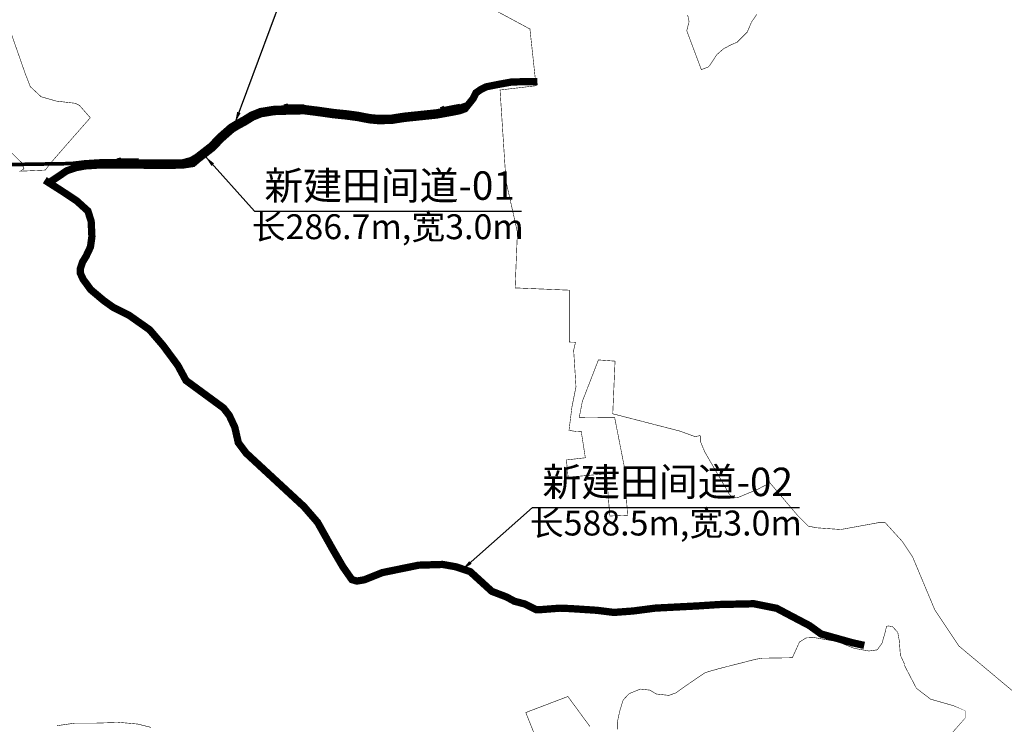
# Model space of a CAD drawing. Extents: x 36460950 to 36470851, y 3112393 to 3117655.
# Drawn here: x 36464381 to 36464921, y 3115589 to 3115975 of the extents above; entities that cross this region are included whole.
import ezdxf
from ezdxf.enums import TextEntityAlignment as Align

# ---------------------------------------------------------------- set-up
doc = ezdxf.new("R2010")
doc.units = 0
doc.header["$XCLIPFRAME"] = 0
doc.linetypes.add('X11', pattern=[6, 5, -1])
for name, color, linetype in [('00范围范围', 12, '912a'), ('02-3GH 改建排水沟', 140, 'X11'), ('03-1GH 新建机耕道', 10, 'CONTINUOUS'), ('图H48 G 093091', 7, 'CONTINUOUS'), ('工程注记', 1, 'CONTINUOUS')]:
    doc.layers.add(name, color=color, linetype=linetype)
doc.layers.add('水流方向', color=5, linetype='CONTINUOUS', lineweight=30)
doc.styles.get("Standard").update_dxf_attribs({"font": 'rs.shx', "bigfont": 'hztxt.shx'})
doc.styles.add('宋体', font='SimSun.ttf')
doc.linetypes.add('912a', pattern='A,6,-1.333,[149,AAA.SHX,S=0.25,R=0,X=0,Y=0],-1.333,[149,AAA.SHX,S=0.25,R=0,X=0,Y=0],-1.333', length=9.999)
doc.dimstyles.get("Standard").update_dxf_attribs({"dimtxt": 0.18, "dimasz": 0.18, "dimexe": 0.18, "dimexo": 0.0625, "dimgap": 0.09, "dimtad": 0, "dimtih": 1, "dimtoh": 1, "dimdec": 4, "dimzin": 0, "dimdsep": 46, "dimtxsty": 'Standard', "dimcen": 0.09, "dimadec": 0, "dimazin": 0, "dimtfac": 1, "dimtdec": 4, "dimtofl": 0, "dimtmove": 0, "dimatfit": 3, "dimfxl": 0, "dimtolj": 1, "dimtzin": 0, "dimarcsym": 0})
picture_1 = doc.add_image_def('image1.jpg', size_in_pixel=(5984, 4260))

msp = doc.modelspace()

# ---------------------------------------------------------------- linework, layer by layer
at = {"layer": '00范围范围', "ltscale": 5, "const_width": 0.3}
for points in [[(36464633.5981, 3115984.5401), (36464661.0304, 3115969.8203), (36464661.7535, 3115963.0957), (36464664.3759, 3115938.708000001), (36464644.6379, 3115936.366199999), (36464645.5715, 3115922.007700002), (36464646.37079642, 3115909.713532731), (36464647.8845, 3115886.430900002), (36464649.33081432, 3115879.970734456), (36464654.15999999, 3115858.400500003), (36464652.9049, 3115827.859999999), (36464682.6087, 3115826.6049), (36464682.6087, 3115798.156100002), (36464686.0193, 3115798.0449), (36464685.9566, 3115797.773300001), (36464685.0021, 3115793.636300003), (36464685.6385, 3115783.771500001), (36464686.2749, 3115773.5883), (36464684.0473, 3115762.450600001), (36464682.45619999, 3115749.721700004), (36464686.5969, 3115749.104700002), (36464689.15429999, 3115749.2167), (36464691.4166, 3115734.711800001), (36464681.037, 3115733.5141), (36464681.96850001, 3115724.065900001), (36464702.9939, 3115725.928900003), (36464704.8569, 3115702.774300001), (36464714.5713, 3115703.173500004), (36464712.84130001, 3115729.521900004), (36464707.5184, 3115756.668800001), (36464688.087, 3115756.853600003), (36464689.7753, 3115765.632900004), (36464698.5853, 3115788.3693), (36464707.7105, 3115787.697100001), (36464706.892, 3115768.8709), (36464706.4554, 3115758.829900004), (36464743.41379999, 3115749.301100004), (36464751.6389, 3115746.279100004), (36464754.4245, 3115746.908000003), (36464754.4891, 3115744.839300002), (36464754.4891, 3115743.801300003), (36464756.9113, 3115737.918700001), (36464770.4066, 3115714.734200003), (36464771.96389999, 3115713.177000002), (36464774.9051, 3115712.831000004), (36464786.1513, 3115717.502500002), (36464792.6556, 3115720.957900004), (36464808.02889999, 3115702.871899992), (36464813.6611, 3115697.2395), (36464818.3549, 3115696.300700002), (36464831.4969, 3115695.361900003), (36464852.149, 3115699.116900004), (36464855.9039, 3115699.116900004), (36464865.29110001, 3115688.790900006), (36464870.9235, 3115680.342300001), (36464883.1269, 3115651.2419), (36464896.2691, 3115631.528500001), (36464926.2251, 3115606.4681)], [(36464633.5981, 3115984.5401), (36464661.0304, 3115969.8203), (36464661.7535, 3115963.0957), (36464664.3759, 3115938.708000001), (36464644.6379, 3115936.366199999), (36464645.5715, 3115922.007700002), (36464646.37079642, 3115909.713532731), (36464647.8845, 3115886.430900002), (36464649.33081432, 3115879.970734456), (36464654.15999999, 3115858.400500003), (36464652.9049, 3115827.859999999), (36464682.6087, 3115826.6049), (36464682.6087, 3115798.156100002), (36464686.0193, 3115798.0449), (36464685.9566, 3115797.773300001), (36464685.0021, 3115793.636300003), (36464685.6385, 3115783.771500001), (36464686.2749, 3115773.5883), (36464684.0473, 3115762.450600001), (36464682.45619999, 3115749.721700004), (36464686.5969, 3115749.104700002), (36464689.15429999, 3115749.2167), (36464691.4166, 3115734.711800001), (36464681.037, 3115733.5141), (36464681.96850001, 3115724.065900001), (36464702.9939, 3115725.928900003), (36464704.8569, 3115702.774300001), (36464714.5713, 3115703.173500004), (36464712.84130001, 3115729.521900004), (36464707.5184, 3115756.668800001), (36464688.087, 3115756.853600003), (36464689.7753, 3115765.632900004), (36464698.5853, 3115788.3693), (36464707.7105, 3115787.697100001), (36464706.892, 3115768.8709), (36464706.4554, 3115758.829900004), (36464743.41379999, 3115749.301100004), (36464751.6389, 3115746.279100004), (36464754.4245, 3115746.908000003), (36464754.4891, 3115744.839300002), (36464754.4891, 3115743.801300003), (36464756.9113, 3115737.918700001), (36464770.4066, 3115714.734200003), (36464771.96389999, 3115713.177000002), (36464774.9051, 3115712.831000004), (36464786.1513, 3115717.502500002), (36464792.6556, 3115720.957900004), (36464808.02889999, 3115702.871899992), (36464813.6611, 3115697.2395), (36464818.3549, 3115696.300700002), (36464831.4969, 3115695.361900003), (36464852.149, 3115699.116900004), (36464855.9039, 3115699.116900004), (36464865.29110001, 3115688.790900006), (36464870.9235, 3115680.342300001), (36464883.1269, 3115651.2419), (36464896.2691, 3115631.528500001), (36464926.2251, 3115606.4681)], [(36464785.4842, 3115977.885900003), (36464782.56609999, 3115973.606300003), (36464780.2318, 3115968.159499998), (36464774.5905, 3115962.5183), (36464771.2837, 3115961.156500003), (36464767.00410001, 3115958.822300005), (36464763.5025, 3115955.709900002), (36464759.80650001, 3115950.068499996), (36464758.7779, 3115948.9463), (36464755.0275, 3115947.539900001), (36464747.0368, 3115968.8486), (36464748.3195, 3115973.838500004), (36464747.5258, 3115977.542600004)], [(36464785.4842, 3115977.885900003), (36464782.56609999, 3115973.606300003), (36464780.2318, 3115968.159499998), (36464774.5905, 3115962.5183), (36464771.2837, 3115961.156500003), (36464767.00410001, 3115958.822300005), (36464763.5025, 3115955.709900002), (36464759.80650001, 3115950.068499996), (36464758.7779, 3115948.9463), (36464755.0275, 3115947.539900001), (36464747.0368, 3115968.8486), (36464748.3195, 3115973.838500004), (36464747.5258, 3115977.542600004)], [(36464368.75359999, 3115909.648700009), (36464382.37340001, 3115896.392100001), (36464383.4629, 3115893.123400001), (36464381.46400539, 3115891.838345782), (36464395.27758673, 3115892.470242993), (36464397.316, 3115895.358), (36464403.04120544, 3115901.956551041), (36464406.8267, 3115906.319500003), (36464419.8839, 3115921.149800004), (36464413.9637, 3115927.902199998), (36464411.5825, 3115929.092900003), (36464401.2637, 3115930.283500004), (36464392.9293, 3115932.664700001), (36464386.97620001, 3115938.220999995), (36464384.198, 3115945.364800002), (36464375.86370001, 3115969.177300007)], [(36464368.75359999, 3115909.648700009), (36464382.37340001, 3115896.392100001), (36464383.4629, 3115893.123400001), (36464381.46400539, 3115891.838345782), (36464395.27758673, 3115892.470242993), (36464397.316, 3115895.358), (36464403.04120544, 3115901.956551041), (36464406.8267, 3115906.319500003), (36464419.8839, 3115921.149800004), (36464413.9637, 3115927.902199998), (36464411.5825, 3115929.092900003), (36464401.2637, 3115930.283500004), (36464392.9293, 3115932.664700001), (36464386.97620001, 3115938.220999995), (36464384.198, 3115945.364800002), (36464375.86370001, 3115969.177300007)], [(36464892.6017, 3115583.846500002), (36464899.7793, 3115591.656900001), (36464899.77929999, 3115596.415900005), (36464893.2357, 3115598.795400001), (36464880.7433, 3115602.364700003), (36464873.0099, 3115608.3135), (36464866.5031, 3115620.783700004), (36464866.47110001, 3115621.581900004), (36464864.2163, 3115626.501700001), (36464863.6013, 3115634.496500001), (36464862.78130001, 3115639.00620001), (36464859.91139999, 3115642.081000003), (36464857.6565, 3115642.491), (36464856.63150001, 3115642.2861), (36464855.81170001, 3115638.801299997), (36464854.1716, 3115633.061499999), (36464851.50670001, 3115629.371600002), (36464846.9969, 3115628.756699997), (36464839.00230001, 3115630.191499999), (36464829.7777, 3115633.8815), (36464816.8633, 3115636.1363), (36464812.55840001, 3115635.931300005), (36464809.75419999, 3115634.217699995), (36464808.8686, 3115633.676400006), (36464804.9737, 3115625.066800002), (36464788.3633, 3115624.795300002), (36464784.9283, 3115624.2364), (36464776.6529, 3115622.1193), (36464764.5281, 3115619.039900001), (36464757.2149, 3115616.922900002), (36464753.1733, 3115614.228500003), (36464746.4375, 3115609.609700003), (36464741.0487, 3115605.760700002), (36464737.19950001, 3115604.413300001), (36464730.2713, 3115605.183300002), (36464726.8072, 3115607.300300001), (36464721.6107, 3115607.877499997), (36464715.4521, 3115605.375699997), (36464712.18049999, 3115601.911500004), (36464710.2559, 3115595.752900003), (36464708.9087, 3115589.401900002), (36464708.9087, 3115585.745300001)], [(36464892.6017, 3115583.846500002), (36464899.7793, 3115591.656900001), (36464899.77929999, 3115596.415900005), (36464893.2357, 3115598.795400001), (36464880.7433, 3115602.364700003), (36464873.0099, 3115608.3135), (36464866.5031, 3115620.783700004), (36464866.47110001, 3115621.581900004), (36464864.2163, 3115626.501700001), (36464863.6013, 3115634.496500001), (36464862.78130001, 3115639.00620001), (36464859.91139999, 3115642.081000003), (36464857.6565, 3115642.491), (36464856.63150001, 3115642.2861), (36464855.81170001, 3115638.801299997), (36464854.1716, 3115633.061499999), (36464851.50670001, 3115629.371600002), (36464846.9969, 3115628.756699997), (36464839.00230001, 3115630.191499999), (36464829.7777, 3115633.8815), (36464816.8633, 3115636.1363), (36464812.55840001, 3115635.931300005), (36464809.75419999, 3115634.217699995), (36464808.8686, 3115633.676400006), (36464804.9737, 3115625.066800002), (36464788.3633, 3115624.795300002), (36464784.9283, 3115624.2364), (36464776.6529, 3115622.1193), (36464764.5281, 3115619.039900001), (36464757.2149, 3115616.922900002), (36464753.1733, 3115614.228500003), (36464746.4375, 3115609.609700003), (36464741.0487, 3115605.760700002), (36464737.19950001, 3115604.413300001), (36464730.2713, 3115605.183300002), (36464726.8072, 3115607.300300001), (36464721.6107, 3115607.877499997), (36464715.4521, 3115605.375699997), (36464712.18049999, 3115601.911500004), (36464710.2559, 3115595.752900003), (36464708.9087, 3115589.401900002), (36464708.9087, 3115585.745300001)], [(36464693.9500775, 3115587.308470373), (36464692.0425549, 3115589.909522721), (36464685.9484828, 3115598.219189983), (36464683.2454508, 3115601.905264153), (36464681.8499342, 3115603.808802454), (36464658.7500442, 3115595.008943841), (36464672.9418677, 3115559.530572162)], [(36464693.9500775, 3115587.308470373), (36464692.0425549, 3115589.909522721), (36464685.9484828, 3115598.219189983), (36464683.2454508, 3115601.905264153), (36464681.8499342, 3115603.808802454), (36464658.7500442, 3115595.008943841), (36464672.9418677, 3115559.530572162)], [(36464453.1587, 3115586.8917), (36464445.9215, 3115588.701100001), (36464435.97009999, 3115589.605700003), (36464421.4958, 3115589.1535), (36464411.0921, 3115589.1535), (36464401.5931, 3115587.796500003)], [(36464453.1587, 3115586.8917), (36464445.9215, 3115588.701100001), (36464435.97009999, 3115589.605700003), (36464421.4958, 3115589.1535), (36464411.0921, 3115589.1535), (36464401.5931, 3115587.796500003)]]:
    msp.add_lwpolyline(points, dxfattribs=at)
at = {"layer": '02-3GH 改建排水沟', "ltscale": 0.5, "const_width": 2}
msp.add_lwpolyline([(36464625.65440802, 3115928.512343435), (36464621.73223725, 3115927.093733408), (36464617.38348366, 3115926.254352868), (36464609.62394294, 3115924.840659328), (36464601.26751447, 3115923.957100868), (36464591.88784985, 3115922.985186562), (36464584.81046654, 3115921.880738482), (36464577.81835292, 3115921.792382635), (36464573.38432966, 3115922.189983942), (36464566.73329476, 3115923.471143715), (36464560.84968695, 3115924.266346328), (36464553.51649462, 3115925.017371021), (36464544.13683, 3115926.342708714), (36464537.31525573, 3115927.182089254), (36464528.61774854, 3115927.005377561), (36464520.60239878, 3115926.740310028), (36464512.92812774, 3115925.503328174), (36464507.89721672, 3115923.471143715), (36464503.71900249, 3115920.864646249), (36464499.28497921, 3115918.434860475), (36464496.38581015, 3115916.667743549), (36464490.24639331, 3115911.278036922), (36464485.55656101, 3115906.374287456), (36464477.7117506, 3115900.277734064), (36464474.95655721, 3115898.652976491), (36464470.6343673, 3115897.450346984), (36464464.06860207, 3115897.273635291), (36464458.27026394, 3115897.273635291), (36464435.41799016, 3115897.450346984), (36464424.92981973, 3115897.450346984), (36464416.74393061, 3115896.920211904), (36464409.41073827, 3115896.036653444), (36464355.77611062, 3115895.153094977)], dxfattribs=at)
at = {"layer": '03-1GH 新建机耕道', "lineweight": -3, "const_width": 4}
for points in [[(36464397.29684442, 3115885.553666194), (36464402.08743229, 3115888.745574074), (36464407.02639155, 3115892.133140718), (36464412.236434, 3115893.82370973), (36464416.94675928, 3115894.728738796), (36464425.00098346, 3115895.250346984), (36464435.40948423, 3115895.250346984), (36464458.26175801, 3115895.07363529), (36464464.09820222, 3115895.07363529), (36464470.83164274, 3115895.254859814), (36464476.1939581, 3115896.078029262), (36464479.10361231, 3115898.573171401), (36464487.03449117, 3115904.736612437), (36464491.7699585, 3115909.688078485), (36464497.69379544, 3115914.888530581), (36464500.38669344, 3115916.529920073), (36464504.83072091, 3115918.965188014), (36464508.89897285, 3115921.503087643), (36464513.52259552, 3115923.370752192), (36464520.81465211, 3115924.546126585), (36464528.67645269, 3115924.806116248), (36464537.20268839, 3115924.979348131), (36464543.84856708, 3115924.161586567), (36464553.25042712, 3115922.833112681), (36464560.59021807, 3115922.081412194), (36464566.37762155, 3115921.299212137), (36464573.07724258, 3115920.00869343), (36464577.73378849, 3115919.591138395), (36464584.9949017, 3115919.682893455), (36464592.17101791, 3115920.802749116), (36464601.49655157, 3115921.769054411), (36464609.93720551, 3115922.661518365), (36464617.7891261, 3115924.092042386), (36464622.31842247, 3115924.966270635), (36464625.38315167, 3115926.074752602), (36464629.79019488, 3115931.542349325), (36464631.42994981, 3115934.819919538), (36464634.35808361, 3115936.809872882), (36464636.93484136, 3115938.097489752), (36464643.37664104, 3115939.385106621), (36464651.10691427, 3115940.78977957), (36464665.16176715, 3115941.023891728)], [(36464844.38883945, 3115631.829958439), (36464838.21720128, 3115633.201433586), (36464820.7376264, 3115638.085432448), (36464814.35000905, 3115642.684516941), (36464803.47632813, 3115648.403267655), (36464796.39761177, 3115652.150823374), (36464783.83923054, 3115654.662499616), (36464765.24150171, 3115654.258201166), (36464752.89949957, 3115653.461942962), (36464729.79770058, 3115652.267022324), (36464717.46581853, 3115650.675811738), (36464707.07861936, 3115649.906389577), (36464697.73301505, 3115651.074590114), (36464683.40042305, 3115652.000497628), (36464677.43313327, 3115652.239485068), (36464671.81723384, 3115651.812408543), (36464667.61984991, 3115651.481891139), (36464664.36707729, 3115651.481891139), (36464658.32913679, 3115654.500861385), (36464652.42139446, 3115656.076259338), (36464648.17480598, 3115658.392580326), (36464640.13585228, 3115661.455038881), (36464628.18734499, 3115672.328180506), (36464620.34056186, 3115674.943774886), (36464613.14049293, 3115676.214375285), (36464599.95043626, 3115675.802186014), (36464580.05750933, 3115671.742405009), (36464570.17711224, 3115667.790246174), (36464566.09571912, 3115667.101123095), (36464563.36432962, 3115667.906303299), (36464558.39161517, 3115675.010181088), (36464552.9006223, 3115684.42331172), (36464544.54904007, 3115699.314353136), (36464537.0352362, 3115707.963356724), (36464505.35404003, 3115737.268463188), (36464501.0654923, 3115742.986526819), (36464499.14229274, 3115751.448604929), (36464496.12264339, 3115757.919282098), (36464492.94207221, 3115762.008587904), (36464472.35936101, 3115777.100027994), (36464467.91196556, 3115785.337224708), (36464459.80898938, 3115796.276242558), (36464452.39334181, 3115804.92783138), (36464441.25233416, 3115812.767799725), (36464432.52930313, 3115817.129315239), (36464427.22333886, 3115820.919289729), (36464420.07503618, 3115826.938913035), (36464417.51218783, 3115830.481738955), (36464415.94155295, 3115832.579756199), (36464415.94155295, 3115832.579756199), (36464414.47798059, 3115835.797299266), (36464414.47798059, 3115838.542210882), (36464415.65511907, 3115842.071357182), (36464417.61704438, 3115845.286860133), (36464419.98005109, 3115850.31082127), (36464420.76337859, 3115856.005479977), (36464420.36200161, 3115864.429353565), (36464418.55576343, 3115870.045269291), (36464412.45467079, 3115875.558517743), (36464403.85160331, 3115881.268104313), (36464394.92593188, 3115886.941577406)]]:
    msp.add_lwpolyline(points, dxfattribs=at)

# ---------------------------------------------------------------- texts
at = {"layer": '工程注记', "color": 1, "linetype": 'Continuous', "style": '宋体'}
for s, height, p in [('新建田间道-01', 15.6, (36464584.09349868, 3115881.940540242)), ('长286.7m,宽3.0m', 13.65, (36464583.01779608, 3115859.635165981)), ('新建田间道-02', 15.6, (36464736.60481559, 3115719.453538449)), ('长588.5m,宽3.0m', 13.65, (36464735.529113, 3115697.148164187))]:
    msp.add_text(s, height=height, dxfattribs=at).set_placement(p, align=Align.MIDDLE)

# ---------------------------------------------------------------- referenced raster images: frames only (the image files are external)
at = {"layer": '图H48 G 093091', "linetype": 'Continuous'}
image = msp.add_image(picture_1, insert=(36462563.50773519, 3112025.555348895), size_in_units=(7607.08272689581, 5418.959955713713), dxfattribs=at)
image.set_boundary_path([(5327.218863155693, 3880.203510205261), (5337.110736940056, 389.6328529082239), (507.5677337273955, 375.9641094077379), (496.741675991565, 3880.203510205261), (5327.218863155693, 3880.203510205261)])

# ---------------------------------------------------------------- leaders
at = {"layer": '工程注记', "color": 140, "linetype": 'Continuous'}
msp.add_leader([(36464499.28497921, 3115918.434860475), (36464530.54597344, 3116001.964632241), (36464746.23326662, 3116001.966173966)], dimstyle='Standard', override={"dimasz": 6, "dimgap": 0.09, "dimtad": 0}, dxfattribs=at)
at = {"layer": '工程注记', "color": 1, "linetype": 'Continuous'}
for points in [[(36464483.07849124, 3115899.852311255), (36464509.93495099, 3115869.991749714), (36464656.42955886, 3115869.993291439)], [(36464623.88624822, 3115673.300942707), (36464662.44626793, 3115707.504747922), (36464808.94087579, 3115707.506289646)]]:
    msp.add_leader(points, dimstyle='Standard', override={"dimasz": 6, "dimgap": 0.09, "dimtad": 0}, dxfattribs=at)
at = {"layer": '水流方向', "linetype": 'Continuous'}
for points in [[(36464526.29945589, 3115928.268939063), (36464537.10846509, 3115928.303118872)], [(36464611.9423667, 3115926.654479222), (36464622.40892921, 3115928.585644498)], [(36464434.62904159, 3115898.700883958), (36464446.26586594, 3115898.776064999)]]:
    msp.add_leader(points, dimstyle='Standard', override={"dimasz": 2, "dimgap": 0.09, "dimtad": 0, "dimldrblk": 'Open30'}, dxfattribs=at)

doc.saveas('drawing.dxf')
